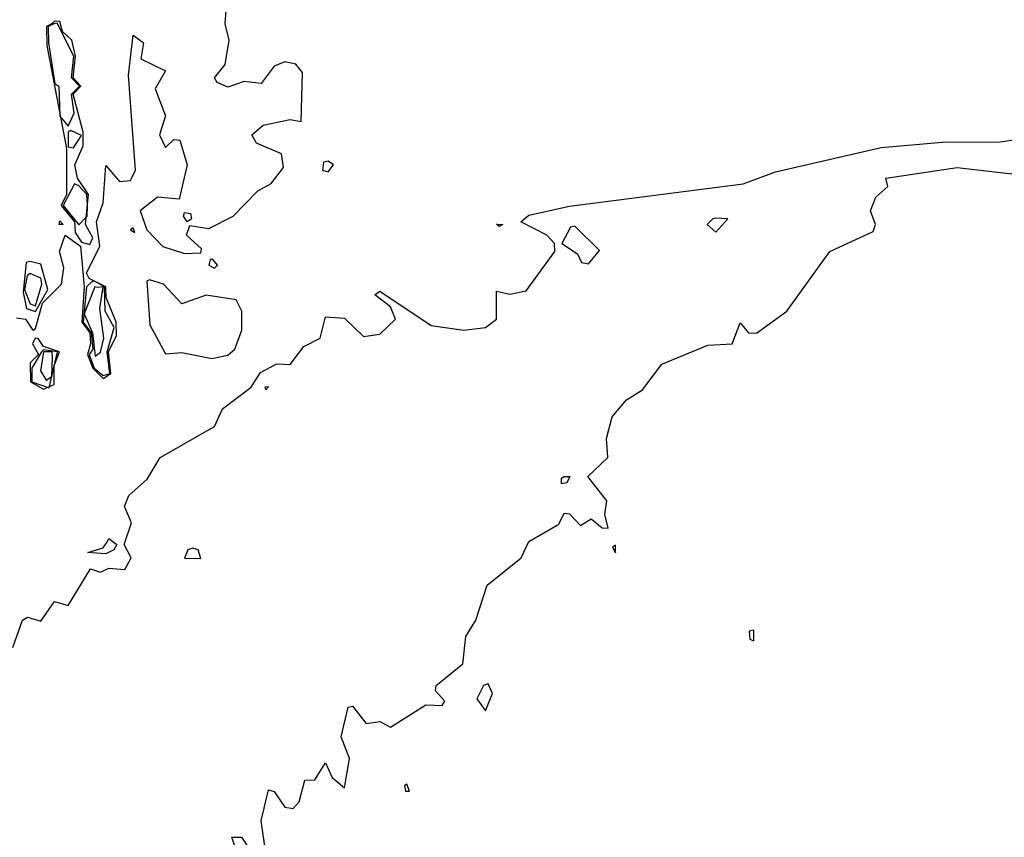
# Model space of a CAD drawing. Extents: x 525854 to 526292, y 3538893 to 3539372.
# Drawn here: x 526035 to 526075, y 3539060 to 3539094 of the extents above; entities that cross this region are included whole.
import ezdxf

# ---------------------------------------------------------------- set-up
doc = ezdxf.new("R2010")
doc.units = 0

msp = doc.modelspace()

# ---------------------------------------------------------------- linework, layer by layer
at = {"layer": 'Contours'}
for points in [[(526034.413, 3539081.194, 290.5), (526034.781, 3539081.127, 290.5), (526035.087, 3539080.679, 290.5), (526035.199, 3539080.748, 290.5), (526035.495, 3539081.801, 290.5), (526036.277, 3539082.587, 290.5), (526036.367, 3539083.261, 290.5), (526036.2, 3539083.935, 290.5), (526036.435, 3539084.606, 290.5), (526037.058, 3539084.16, 290.5), (526037.222, 3539082.475, 290.5), (526037.121, 3539081.014, 290.5), (526037.448, 3539080.565, 290.5), (526037.479, 3539080.115, 290.5), (526037.355, 3539079.666, 290.5), (526037.573, 3539079.104, 290.5), (526038.008, 3539078.674, 290.5), (526038.323, 3539078.879, 290.5), (526038.232, 3539079.778, 290.5), (526038.554, 3539080.452, 290.5), (526038.548, 3539081.014, 290.5), (526038.133, 3539082.025, 290.5), (526038.119, 3539082.475, 290.5), (526037.419, 3539082.812, 290.5), (526037.318, 3539083.037, 290.5), (526037.871, 3539084.16, 290.5), (526037.729, 3539085.171, 290.5), (526038, 3539085.958, 290.5), (526038.12, 3539087.499, 290.5), (526038.682, 3539086.831, 290.5), (526039.131, 3539086.88, 290.5), (526039.344, 3539087.306, 290.5), (526039.05, 3539091.239, 290.5), (526039.244, 3539092.898, 290.5), (526039.678, 3539092.587, 290.5), (526039.571, 3539091.913, 290.5), (526040.592, 3539091.422, 290.5), (526040.158, 3539090.677, 290.5), (526040.583, 3539089.553, 290.5), (526040.334, 3539088.767, 290.5), (526040.592, 3539088.244, 290.5), (526040.929, 3539088.58, 290.5), (526041.188, 3539088.542, 290.5), (526041.483, 3539087.531, 290.5), (526041.154, 3539086.101, 290.5), (526040.255, 3539086.192, 290.5), (526039.532, 3539085.621, 290.5), (526039.813, 3539084.834, 290.5), (526040.48, 3539084.146, 290.5), (526041.379, 3539083.847, 290.5), (526042.053, 3539083.882, 290.5), (526042.082, 3539084.048, 290.5), (526041.46, 3539084.61, 290.5), (526041.603, 3539085.012, 290.5), (526042.39, 3539084.889, 290.5), (526043.399, 3539085.396, 290.5), (526044.412, 3539086.444, 290.5), (526044.974, 3539086.747, 290.5), (526045.481, 3539087.418, 290.5), (526045.396, 3539087.98, 290.5), (526044.356, 3539088.43, 290.5), (526044.169, 3539088.767, 290.5), (526044.637, 3539089.172, 290.5), (526045.76, 3539089.41, 290.5), (526046.21, 3539089.317, 290.5), (526046.262, 3539091.351, 290.5), (526045.985, 3539091.696, 290.5), (526045.536, 3539091.796, 290.5), (526045.086, 3539091.617, 290.5), (526044.553, 3539090.902, 290.5), (526043.85, 3539090.977, 290.5), (526043.176, 3539090.74, 290.5), (526042.727, 3539090.945, 290.5), (526042.614, 3539091.126, 290.5), (526043.066, 3539091.688, 290.5), (526043.23, 3539092.699, 290.5), (526043.066, 3539093.373, 290.5), (526043.145, 3539094.497, 290.5)], [(526035.877, 3539093.373, 291), (526035.659, 3539093.261, 291), (526035.669, 3539092.475, 291), (526036.482, 3539088.205, 291), (526036.487, 3539086.295, 291), (526036.265, 3539085.846, 291), (526036.811, 3539085.171, 291), (526036.84, 3539084.722, 291), (526037.109, 3539084.317, 291), (526037.446, 3539084.227, 291), (526037.577, 3539084.497, 291), (526037.278, 3539085.059, 291), (526037.398, 3539086.295, 291), (526036.943, 3539086.969, 291), (526036.826, 3539087.531, 291), (526037.169, 3539088.317, 291), (526037.175, 3539088.879, 291), (526036.762, 3539090.452, 291), (526037.079, 3539090.789, 291), (526036.762, 3539091.126, 291), (526036.862, 3539092.025, 291), (526036.71, 3539092.699, 291), (526036.323, 3539093.046, 291), (526036.21, 3539093.469, 291), (526035.985, 3539093.482, 291), (526035.877, 3539093.373, 291)], [(526035.957, 3539093.373, 291.5), (526035.723, 3539093.261, 291.5), (526035.737, 3539092.587, 291.5), (526036.003, 3539090.902, 291.5), (526036.162, 3539090.789, 291.5), (526036.21, 3539089.541, 291.5), (526036.547, 3539089.13, 291.5), (526036.803, 3539089.666, 291.5), (526036.696, 3539090.452, 291.5), (526037.018, 3539090.789, 291.5), (526036.688, 3539091.126, 291.5), (526036.791, 3539092.025, 291.5), (526036.098, 3539093.394, 291.5), (526035.957, 3539093.373, 291.5)], [(526034.257, 3539067.531, 290), (526034.665, 3539068.655, 290), (526034.862, 3539068.784, 290), (526035.424, 3539068.614, 290), (526035.985, 3539069.43, 290), (526036.547, 3539069.271, 290), (526037.473, 3539070.79, 290), (526037.896, 3539070.644, 290), (526038.233, 3539070.811, 290), (526038.907, 3539070.763, 290), (526039.171, 3539071.239, 290), (526038.872, 3539071.801, 290), (526039.177, 3539072.7, 290), (526038.884, 3539073.374, 290), (526039.066, 3539073.823, 290), (526039.824, 3539074.498, 290), (526040.367, 3539075.395, 290), (526042.615, 3539076.691, 290), (526042.952, 3539077.412, 290), (526044.14, 3539078.318, 290), (526044.525, 3539078.922, 290), (526045.199, 3539079.277, 290), (526045.76, 3539079.254, 290), (526046.322, 3539080.006, 290), (526047.002, 3539080.34, 290), (526047.221, 3539081.232, 290), (526048.008, 3539081.18, 290), (526048.794, 3539080.412, 290), (526049.468, 3539080.505, 290), (526050.124, 3539081.127, 290), (526049.918, 3539081.641, 290), (526049.263, 3539082.138, 290), (526049.468, 3539082.298, 290), (526051.603, 3539080.87, 290), (526052.951, 3539080.682, 290), (526053.85, 3539080.791, 290), (526054.301, 3539081.127, 290), (526054.3, 3539082.295, 290), (526054.861, 3539082.172, 290), (526055.535, 3539082.302, 290), (526056.719, 3539083.935, 290), (526056.707, 3539084.273, 290), (526056.388, 3539084.61, 290), (526055.317, 3539085.171, 290), (526055.648, 3539085.441, 290), (526057.333, 3539085.81, 290), (526064.524, 3539086.738, 290), (526065.872, 3539087.23, 290), (526070.254, 3539088.246, 290), (526072.951, 3539088.484, 290), (526075.085, 3539088.464, 290), (526076.995, 3539088.738, 290)], [(526036.547, 3539088.879, 291.5), (526036.547, 3539088.269, 291.5), (526036.772, 3539088.225, 291.5), (526037.109, 3539088.738, 291.5), (526036.66, 3539088.953, 291.5), (526036.547, 3539088.879, 291.5)], [(526047.133, 3539087.643, 290.5), (526047.097, 3539087.306, 290.5), (526047.333, 3539087.233, 290.5), (526047.547, 3539087.531, 290.5), (526047.333, 3539087.685, 290.5), (526047.133, 3539087.643, 290.5)], [(526044.731, 3539059.105, 289.5), (526044.55, 3539060.341, 289.5), (526044.862, 3539061.636, 289.5), (526045.086, 3539061.564, 289.5), (526045.536, 3539060.906, 289.5), (526045.873, 3539060.853, 289.5), (526046.126, 3539061.127, 289.5), (526046.364, 3539062.026, 289.5), (526046.772, 3539062.041, 289.5), (526047.221, 3539062.748, 289.5), (526047.492, 3539062.138, 289.5), (526048.008, 3539061.707, 289.5), (526048.212, 3539062.925, 289.5), (526047.874, 3539063.824, 289.5), (526048.164, 3539065.06, 289.5), (526048.345, 3539065.101, 289.5), (526048.906, 3539064.384, 289.5), (526049.468, 3539064.467, 289.5), (526049.918, 3539064.224, 289.5), (526051.378, 3539065.149, 289.5), (526052.052, 3539065.12, 289.5), (526052.165, 3539065.307, 289.5), (526051.783, 3539065.734, 289.5), (526051.801, 3539065.959, 289.5), (526052.908, 3539066.857, 289.5), (526053.035, 3539067.981, 289.5), (526053.446, 3539068.655, 289.5), (526053.925, 3539070.116, 289.5), (526055.329, 3539071.239, 289.5), (526055.648, 3539071.922, 289.5), (526056.884, 3539072.634, 289.5), (526057.108, 3539073.089, 289.5), (526057.333, 3539073.064, 289.5), (526057.783, 3539072.585, 289.5), (526058.232, 3539072.858, 289.5), (526058.681, 3539072.483, 289.5), (526058.938, 3539072.475, 289.5), (526058.795, 3539073.037, 289.5), (526058.879, 3539073.599, 289.5), (526058.088, 3539074.61, 289.5), (526058.923, 3539075.396, 289.5), (526058.871, 3539076.183, 289.5), (526059.094, 3539077.082, 289.5), (526059.693, 3539077.794, 289.5), (526060.364, 3539078.205, 289.5), (526061.153, 3539079.273, 289.5), (526063.063, 3539080.054, 289.5), (526064.074, 3539080.11, 289.5), (526064.412, 3539080.974, 289.5), (526064.749, 3539080.567, 289.5), (526065.086, 3539080.547, 289.5), (526066.337, 3539081.464, 289.5), (526068.119, 3539083.932, 289.5), (526069.917, 3539084.769, 289.5), (526070.009, 3539085.059, 289.5), (526069.815, 3539085.621, 289.5), (526070.029, 3539086.183, 289.5), (526070.525, 3539086.632, 289.5), (526070.448, 3539086.969, 289.5), (526073.4, 3539087.422, 289.5), (526077.108, 3539086.994, 289.5)], [(526036.814, 3539086.744, 291.5), (526036.346, 3539085.846, 291.5), (526036.997, 3539085.047, 291.5), (526037.342, 3539085.396, 291.5), (526037.352, 3539085.846, 291.5), (526037.334, 3539086.304, 291.5), (526036.997, 3539086.658, 291.5), (526036.814, 3539086.744, 291.5)], [(526041.379, 3539085.553, 290.5), (526041.621, 3539085.508, 290.5), (526041.66, 3539085.284, 290.5), (526041.491, 3539085.16, 290.5), (526041.335, 3539085.396, 290.5), (526041.379, 3539085.553, 290.5)], [(526036.21, 3539085.21, 290.5), (526036.341, 3539085.059, 290.5), (526036.181, 3539085.059, 290.5), (526036.21, 3539085.21, 290.5)], [(526054.3, 3539085.063, 290), (526054.566, 3539085.059, 290), (526054.412, 3539084.97, 290), (526054.3, 3539085.063, 290)], [(526063.27, 3539085.284, 290), (526063.041, 3539085.059, 290), (526063.4, 3539084.732, 290), (526063.889, 3539085.284, 290), (526063.4, 3539085.316, 290), (526063.27, 3539085.284, 290)], [(526039.135, 3539084.834, 290.5), (526039.322, 3539084.722, 290.5), (526039.244, 3539084.92, 290.5), (526039.135, 3539084.834, 290.5)], [(526057.37, 3539084.947, 290), (526057.021, 3539084.273, 290), (526057.67, 3539083.836, 290), (526057.836, 3539083.486, 290), (526058.12, 3539083.426, 290), (526058.569, 3539083.972, 290), (526057.558, 3539084.982, 290), (526057.37, 3539084.947, 290)], [(526034.809, 3539083.486, 291), (526034.692, 3539082.25, 291), (526034.831, 3539081.576, 291), (526035.199, 3539081.449, 291), (526035.708, 3539082.362, 291), (526035.424, 3539083.414, 291), (526034.974, 3539083.527, 291), (526034.809, 3539083.486, 291)], [(526042.439, 3539083.598, 290.5), (526042.384, 3539083.374, 290.5), (526042.615, 3539083.251, 290.5), (526042.742, 3539083.374, 290.5), (526042.554, 3539083.598, 290.5), (526042.439, 3539083.598, 290.5)], [(526034.852, 3539082.924, 291.5), (526034.75, 3539082.363, 291.5), (526034.974, 3539081.764, 291.5), (526035.199, 3539081.681, 291.5), (526035.466, 3539082.587, 291.5), (526035.424, 3539082.824, 291.5), (526034.974, 3539083.021, 291.5), (526034.852, 3539082.924, 291.5)], [(526037.557, 3539082.7, 291), (526037.308, 3539082.475, 291), (526037.173, 3539081.014, 291), (526037.502, 3539080.565, 291), (526037.579, 3539079.891, 291), (526037.419, 3539079.666, 291), (526037.625, 3539079.104, 291), (526038.008, 3539078.791, 291), (526038.276, 3539078.879, 291), (526038.168, 3539079.778, 291), (526038.464, 3539080.789, 291), (526038.089, 3539081.464, 291), (526038.064, 3539082.475, 291), (526037.671, 3539082.686, 291), (526037.557, 3539082.7, 291)], [(526039.808, 3539082.7, 290.5), (526039.945, 3539080.902, 290.5), (526040.592, 3539079.693, 290.5), (526041.266, 3539079.754, 290.5), (526042.502, 3539079.496, 290.5), (526043.176, 3539079.645, 290.5), (526043.459, 3539079.891, 290.5), (526043.75, 3539080.677, 290.5), (526043.752, 3539081.464, 290.5), (526043.513, 3539081.933, 290.5), (526042.277, 3539082.127, 290.5), (526041.266, 3539081.767, 290.5), (526040.5, 3539082.587, 290.5), (526039.918, 3539082.757, 290.5), (526039.808, 3539082.7, 290.5)], [(526037.659, 3539082.475, 291.5), (526037.217, 3539081.351, 291.5), (526037.556, 3539080.565, 291.5), (526037.671, 3539079.605, 291.5), (526037.896, 3539079.759, 291.5), (526038.031, 3539080.34, 291.5), (526037.864, 3539081.576, 291.5), (526038.009, 3539082.475, 291.5), (526037.783, 3539082.44, 291.5), (526037.659, 3539082.475, 291.5)], [(526035.187, 3539080.34, 290.5), (526035.072, 3539080.115, 290.5), (526035.328, 3539079.666, 290.5), (526034.978, 3539079.329, 290.5), (526034.988, 3539078.542, 290.5), (526035.536, 3539078.232, 290.5), (526035.968, 3539078.43, 290.5), (526035.976, 3539079.217, 290.5), (526036.192, 3539079.778, 290.5), (526035.533, 3539080.003, 290.5), (526035.311, 3539080.328, 290.5), (526035.187, 3539080.34, 290.5)], [(526035.449, 3539079.778, 291), (526035.043, 3539079.104, 291), (526035.048, 3539078.542, 291), (526035.761, 3539078.289, 291), (526036.109, 3539079.778, 291), (526035.536, 3539079.859, 291), (526035.449, 3539079.778, 291)], [(526035.533, 3539079.778, 291.5), (526035.411, 3539078.992, 291.5), (526035.648, 3539078.605, 291.5), (526035.873, 3539078.751, 291.5), (526035.909, 3539079.554, 291.5), (526035.886, 3539079.778, 291.5), (526035.648, 3539079.783, 291.5), (526035.533, 3539079.778, 291.5)], [(526044.701, 3539078.318, 290), (526044.749, 3539078.205, 290), (526044.862, 3539078.335, 290), (526044.701, 3539078.318, 290)], [(526057.108, 3539074.617, 289.5), (526057.351, 3539074.61, 289.5), (526057.221, 3539074.347, 289.5), (526056.996, 3539074.311, 289.5), (526056.996, 3539074.538, 289.5), (526057.108, 3539074.617, 289.5)], [(526038.233, 3539072.039, 290), (526038.565, 3539071.801, 290), (526038.444, 3539071.576, 290), (526038.12, 3539071.406, 290), (526037.37, 3539071.464, 290), (526038.008, 3539071.659, 290), (526038.19, 3539071.913, 290), (526038.233, 3539072.039, 290)], [(526041.518, 3539071.576, 290), (526041.379, 3539071.234, 290), (526042.053, 3539071.219, 290), (526041.947, 3539071.576, 290), (526041.716, 3539071.642, 290), (526041.518, 3539071.576, 290)], [(526059.113, 3539071.689, 289.5), (526059.243, 3539071.448, 289.5), (526059.243, 3539071.769, 289.5), (526059.113, 3539071.689, 289.5)], [(526064.786, 3539068.206, 289.5), (526064.802, 3539067.869, 289.5), (526064.973, 3539067.809, 289.5), (526064.973, 3539068.239, 289.5), (526064.786, 3539068.206, 289.5)], [(526053.774, 3539065.959, 289.5), (526053.492, 3539065.397, 289.5), (526053.85, 3539064.91, 289.5), (526054.144, 3539065.621, 289.5), (526053.962, 3539066.021, 289.5), (526053.774, 3539065.959, 289.5)], [(526050.491, 3539061.801, 289.5), (526050.534, 3539061.577, 289.5), (526050.7, 3539061.577, 289.5), (526050.592, 3539061.864, 289.5), (526050.491, 3539061.801, 289.5)], [(526043.553, 3539058.992, 289.5), (526043.343, 3539059.667, 289.5), (526043.738, 3539059.67, 289.5), (526044.407, 3539058.655, 289.5)]]:
    msp.add_polyline3d(points, dxfattribs=at)

doc.saveas('drawing.dxf')
